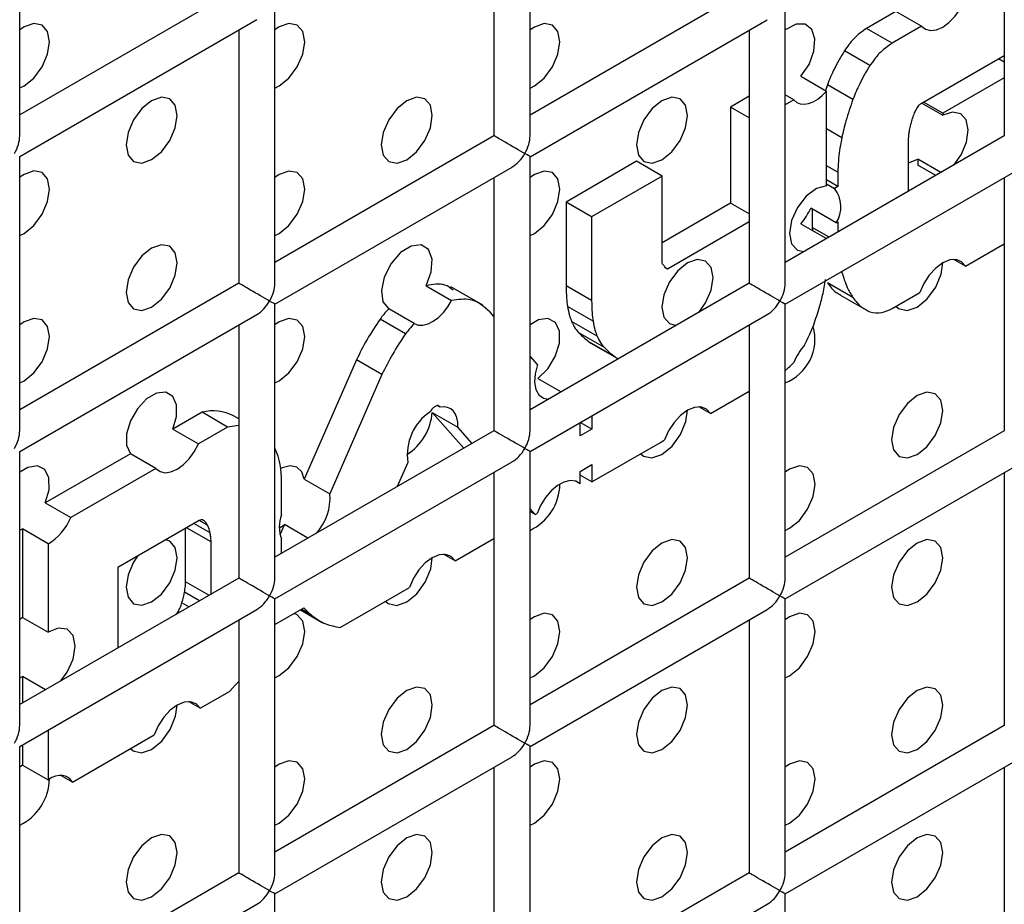
# Model space of a CAD drawing. Units: millimetres. Extents: x -1785 to 3274, y -834 to 2476.
# Drawn here: x -1113 to -1085, y 1969 to 1994 of the extents above; entities that cross this region are included whole.
import ezdxf

# ---------------------------------------------------------------- set-up
doc = ezdxf.new("R2010")
doc.units = ezdxf.units.MM

msp = doc.modelspace()

# ---------------------------------------------------------------- linework, layer by layer
at = {"color": 7, "linetype": 'Continuous', "lineweight": 25}
for p, q in [((-1112.714, 1990.622), (-1112.714, 1998.21)), ((-1098.572, 1990.62), (-1098.572, 1998.208)), ((-1099.572, 1997.631), (-1099.572, 1990.62)), ((-1085.43, 1997.63), (-1085.43, 1990.619)), ((-1106.643, 1994.704), (-1112.714, 1991.199)), ((-1092.501, 1994.702), (-1098.572, 1991.197)), ((-1105.643, 1986.538), (-1105.643, 1994.126)), ((-1091.501, 1986.537), (-1091.501, 1994.125)), ((-1088.432, 1994.064), (-1089.247, 1993.594)), ((-1087.725, 1993.656), (-1088.432, 1994.064)), ((-1112.714, 1990.044), (-1106.143, 1993.838)), ((-1098.572, 1990.043), (-1092.001, 1993.836)), ((-1106.643, 1993.549), (-1106.643, 1986.538)), ((-1092.501, 1993.548), (-1092.501, 1986.537)), ((-1088.54, 1993.185), (-1089.247, 1993.594)), ((-1087.725, 1993.656), (-1088.54, 1993.185)), ((-1089.153, 1992.567), (-1089.86, 1992.975)), ((-1087.736, 1991.517), (-1085.43, 1992.848)), ((-1091.065, 1992.268), (-1090.358, 1991.86)), ((-1090.333, 1992.033), (-1090.385, 1991.876)), ((-1089.626, 1991.625), (-1090.333, 1992.033)), ((-1085.43, 1992.229), (-1087.131, 1991.247)), ((-1091.261, 1991.615), (-1091.501, 1991.754)), ((-1090.358, 1989.239), (-1090.358, 1991.86)), ((-1092.501, 1991.715), (-1093.018, 1991.417)), ((-1091.261, 1991.615), (-1091.501, 1991.476)), ((-1087.718, 1991.527), (-1087.13, 1991.188)), ((-1087.131, 1991.247), (-1087.667, 1991.557)), ((-1093.018, 1991.417), (-1093.018, 1988.754)), ((-1092.501, 1991.119), (-1093.018, 1991.417)), ((-1087.131, 1991.247), (-1087.13, 1991.188)), ((-1099.572, 1990.62), (-1105.643, 1987.115)), ((-1085.43, 1990.619), (-1091.501, 1987.114)), ((-1088.081, 1989.089), (-1088.081, 1990.566)), ((-1112.714, 1982.456), (-1112.714, 1990.044)), ((-1098.572, 1982.455), (-1098.572, 1990.043)), ((-1095.62, 1989.914), (-1097.573, 1988.787)), ((-1094.913, 1989.506), (-1095.62, 1989.914)), ((-1088.081, 1989.869), (-1087.824, 1989.971)), ((-1087.824, 1989.971), (-1087.823, 1989.808)), ((-1087.188, 1989.604), (-1087.824, 1989.971)), ((-1105.643, 1985.961), (-1099.072, 1989.754)), ((-1091.501, 1985.959), (-1084.93, 1989.753)), ((-1090.043, 1989.611), (-1090.043, 1989.215)), ((-1087.329, 1989.523), (-1087.823, 1989.808)), ((-1099.572, 1989.466), (-1099.572, 1982.455)), ((-1094.913, 1989.506), (-1096.866, 1988.379)), ((-1094.913, 1987.097), (-1094.913, 1989.506)), ((-1090.043, 1989.215), (-1090.358, 1989.398)), ((-1085.43, 1989.464), (-1085.43, 1982.453)), ((-1090.358, 1989.294), (-1090.132, 1989.164)), ((-1090.043, 1989.215), (-1090.132, 1989.164)), ((-1097.573, 1988.787), (-1097.573, 1986.467)), ((-1096.866, 1988.379), (-1097.573, 1988.787)), ((-1093.018, 1988.754), (-1094.913, 1987.659)), ((-1092.501, 1988.456), (-1093.018, 1988.754)), ((-1090.086, 1988.21), (-1090.793, 1988.618)), ((-1090.75, 1988.593), (-1090.75, 1988.085)), ((-1096.866, 1988.379), (-1096.866, 1986.059)), ((-1092.501, 1988.235), (-1094.76, 1986.931)), ((-1090.086, 1988.21), (-1090.043, 1988.235)), ((-1090.043, 1988.235), (-1090.043, 1987.956)), ((-1091.065, 1988.186), (-1090.358, 1987.777)), ((-1090.75, 1988.085), (-1090.743, 1988)), ((-1090.358, 1987.774), (-1090.358, 1987.777)), ((-1086.504, 1987.012), (-1085.43, 1987.632)), ((-1086.504, 1987.012), (-1086.825, 1987.197)), ((-1090.454, 1986.257), (-1090.385, 1986.645)), ((-1106.643, 1986.538), (-1112.714, 1983.033)), ((-1101.452, 1986.469), (-1100.745, 1986.06)), ((-1099.88, 1985.927), (-1100.764, 1986.438)), ((-1092.501, 1986.537), (-1098.572, 1983.032)), ((-1096.866, 1986.059), (-1097.573, 1986.467)), ((-1089.626, 1986.143), (-1090.333, 1986.552)), ((-1089.988, 1986.217), (-1089.28, 1985.809)), ((-1088.54, 1985.837), (-1087.772, 1986.28)), ((-1105.643, 1978.373), (-1105.643, 1985.961)), ((-1101.781, 1985.42), (-1102.488, 1985.828)), ((-1096.827, 1985.489), (-1097.534, 1985.898)), ((-1091.501, 1978.371), (-1091.501, 1985.959)), ((-1112.714, 1981.879), (-1106.143, 1985.672)), ((-1102.019, 1985.139), (-1102.726, 1985.547)), ((-1099.572, 1985.62), (-1099.679, 1985.738)), ((-1098.572, 1981.877), (-1092.001, 1985.671)), ((-1096.713, 1985.07), (-1097.42, 1985.478)), ((-1106.643, 1985.383), (-1106.643, 1978.373)), ((-1092.501, 1985.382), (-1092.501, 1978.371)), ((-1096.512, 1984.755), (-1097.219, 1985.163)), ((-1096.922, 1984.909), (-1096.884, 1984.882)), ((-1096.215, 1984.5), (-1096.922, 1984.909)), ((-1096.885, 1984.881), (-1096.177, 1984.473)), ((-1103.382, 1984.417), (-1104.827, 1981.116)), ((-1102.675, 1984.009), (-1103.382, 1984.417)), ((-1098.362, 1984.285), (-1098.572, 1984.516)), ((-1102.675, 1984.009), (-1104.12, 1980.707)), ((-1098.352, 1983.901), (-1097.71, 1983.53)), ((-1093.575, 1982.93), (-1092.501, 1983.55)), ((-1101.064, 1983.105), (-1101.145, 1983.152)), ((-1101.076, 1983.119), (-1101.137, 1983.154)), ((-1101.064, 1983.105), (-1101.076, 1983.119)), ((-1093.575, 1982.93), (-1093.896, 1983.115)), ((-1107.659, 1982.965), (-1108.471, 1982.496)), ((-1106.952, 1982.556), (-1107.659, 1982.965)), ((-1106.643, 1982.78), (-1106.786, 1982.862)), ((-1101.282, 1982.96), (-1100.575, 1982.552)), ((-1100.408, 1981.972), (-1101.282, 1982.96)), ((-1096.856, 1982.868), (-1096.856, 1982.496)), ((-1108.471, 1982.496), (-1107.764, 1982.088)), ((-1106.952, 1982.556), (-1107.764, 1982.088)), ((-1106.643, 1982.594), (-1106.952, 1982.556)), ((-1100.179, 1982.104), (-1100.575, 1982.552)), ((-1097.181, 1982.308), (-1097.181, 1982.68)), ((-1096.856, 1982.496), (-1097.181, 1982.308)), ((-1096.856, 1982.496), (-1097.179, 1982.682)), ((-1099.572, 1982.455), (-1105.643, 1978.95)), ((-1085.43, 1982.453), (-1091.501, 1978.949)), ((-1096.856, 1981.036), (-1094.96, 1982.131)), ((-1094.96, 1982.131), (-1094.843, 1982.198)), ((-1112.714, 1974.291), (-1112.714, 1981.879)), ((-1109.646, 1981.818), (-1112.007, 1980.455)), ((-1108.938, 1981.41), (-1109.646, 1981.818)), ((-1098.572, 1974.289), (-1098.572, 1981.877)), ((-1108.938, 1981.41), (-1111.299, 1980.047)), ((-1105.643, 1977.795), (-1099.072, 1981.589)), ((-1101.957, 1981.578), (-1102.254, 1980.907)), ((-1097.181, 1981.328), (-1096.856, 1981.516)), ((-1096.856, 1981.516), (-1096.856, 1981.036)), ((-1091.501, 1977.794), (-1084.93, 1981.587)), ((-1104.827, 1981.116), (-1104.12, 1980.707)), ((-1099.572, 1981.3), (-1099.572, 1974.289)), ((-1097.181, 1980.98), (-1097.181, 1981.328)), ((-1096.856, 1981.036), (-1097.181, 1981.223)), ((-1085.43, 1981.299), (-1085.43, 1974.288)), ((-1105.461, 1980.123), (-1105.461, 1981.041)), ((-1097.181, 1980.98), (-1097.317, 1981.059)), ((-1112.007, 1980.455), (-1111.299, 1980.047)), ((-1098.572, 1980.29), (-1098.426, 1980.13)), ((-1098.426, 1980.13), (-1098.572, 1980.215)), ((-1098.426, 1980.13), (-1098.379, 1980.157)), ((-1107.737, 1979.971), (-1109.995, 1978.667)), ((-1108.119, 1978.268), (-1108.119, 1979.75)), ((-1105.379, 1979.854), (-1105.503, 1979.571)), ((-1104.729, 1979.478), (-1105.379, 1979.854)), ((-1112.714, 1979.697), (-1112.636, 1979.732)), ((-1112.636, 1979.732), (-1112.636, 1977.279)), ((-1111.928, 1979.323), (-1112.636, 1979.732)), ((-1111.928, 1979.323), (-1111.928, 1976.871)), ((-1107.412, 1977.929), (-1107.412, 1979.374)), ((-1105.461, 1979.055), (-1105.461, 1979.456)), ((-1100.646, 1978.848), (-1099.572, 1979.468)), ((-1100.646, 1978.848), (-1100.967, 1979.033)), ((-1109.995, 1978.667), (-1109.995, 1976.438)), ((-1106.643, 1978.373), (-1112.714, 1974.868)), ((-1103.832, 1977.008), (-1101.914, 1978.116)), ((-1092.501, 1978.371), (-1098.572, 1974.867)), ((-1105.643, 1970.207), (-1105.643, 1977.795)), ((-1091.501, 1970.206), (-1091.501, 1977.794)), ((-1112.714, 1973.713), (-1106.143, 1977.507)), ((-1108.362, 1977.381), (-1108.324, 1977.437)), ((-1105.643, 1977.083), (-1104.837, 1977.548)), ((-1104.934, 1977.492), (-1104.335, 1977.146)), ((-1098.572, 1973.712), (-1092.001, 1977.505)), ((-1112.636, 1977.279), (-1112.714, 1977.223)), ((-1112.636, 1977.279), (-1111.928, 1976.871)), ((-1106.643, 1977.218), (-1106.643, 1970.207)), ((-1092.501, 1977.217), (-1092.501, 1970.206)), ((-1112.714, 1975.614), (-1112.636, 1975.649)), ((-1112.636, 1975.649), (-1112.636, 1974.914)), ((-1111.999, 1975.281), (-1112.636, 1975.649)), ((-1107.718, 1974.767), (-1106.905, 1975.236)), ((-1107.718, 1974.767), (-1108.037, 1974.951)), ((-1111.928, 1974.167), (-1111.928, 1972.788)), ((-1111.253, 1972.725), (-1108.985, 1974.035)), ((-1099.572, 1974.289), (-1105.643, 1970.785)), ((-1085.43, 1974.288), (-1091.501, 1970.783)), ((-1112.636, 1973.759), (-1112.636, 1973.196)), ((-1112.714, 1966.125), (-1112.714, 1973.713)), ((-1098.572, 1966.124), (-1098.572, 1973.712)), ((-1105.643, 1969.63), (-1099.072, 1973.423)), ((-1091.501, 1969.629), (-1084.93, 1973.422)), ((-1112.636, 1973.196), (-1112.714, 1973.14)), ((-1112.636, 1973.196), (-1111.928, 1972.788)), ((-1099.572, 1973.135), (-1099.572, 1966.124)), ((-1085.43, 1973.133), (-1085.43, 1966.123)), ((-1111.253, 1972.725), (-1111.573, 1972.91)), ((-1106.643, 1970.207), (-1112.714, 1966.703)), ((-1092.501, 1970.206), (-1098.572, 1966.701)), ((-1105.643, 1962.042), (-1105.643, 1969.63)), ((-1091.501, 1962.041), (-1091.501, 1969.629)), ((-1112.714, 1965.548), (-1106.143, 1969.341)), ((-1098.572, 1965.547), (-1092.001, 1969.34))]:
    msp.add_line(p, q, dxfattribs=at)
at = {"color": 8, "linetype": 'Continuous', "lineweight": 25}
for p, q in [((-1085.43, 1992.66), (-1085.593, 1992.754)), ((-1089.933, 1990.569), (-1090.358, 1990.815)), ((-1090.043, 1989.611), (-1090.358, 1989.793)), ((-1090.285, 1987.816), (-1090.75, 1988.085)), ((-1094.76, 1986.931), (-1094.805, 1986.957)), ((-1089.933, 1986.845), (-1089.95, 1986.855)), ((-1107.412, 1979.374), (-1108.091, 1979.766)), ((-1107.44, 1979.628), (-1107.885, 1979.885)), ((-1107.512, 1979.841), (-1107.737, 1979.971)), ((-1107.472, 1977.895), (-1108.119, 1978.268)), ((-1107.735, 1977.743), (-1108.147, 1977.981)), ((-1108.027, 1977.574), (-1108.219, 1977.685)), ((-1108.295, 1977.419), (-1108.324, 1977.437)), ((-1104.636, 1977.351), (-1104.908, 1977.508))]:
    msp.add_line(p, q, dxfattribs=at)
at = {"color": 7, "linetype": 'Continuous', "lineweight": 25, "flags": 128}
for points in [[(-1087.725, 1993.656), (-1087.612, 1993.57), (-1087.471, 1993.537), (-1087.309, 1993.559), (-1087.138, 1993.633), (-1086.966, 1993.757), (-1086.805, 1993.921), (-1086.664, 1994.118), (-1086.551, 1994.334)], [(-1112.714, 1991.945), (-1112.594, 1992.002), (-1112.323, 1992.221), (-1112.094, 1992.53), (-1111.941, 1992.884), (-1111.887, 1993.227), (-1111.941, 1993.509), (-1112.094, 1993.685), (-1112.323, 1993.73), (-1112.594, 1993.636), (-1112.714, 1993.554)], [(-1105.643, 1991.944), (-1105.523, 1992.002), (-1105.252, 1992.22), (-1105.023, 1992.53), (-1104.869, 1992.883), (-1104.816, 1993.227), (-1104.869, 1993.508), (-1105.023, 1993.684), (-1105.252, 1993.729), (-1105.523, 1993.635), (-1105.643, 1993.553)], [(-1098.572, 1991.943), (-1098.452, 1992.001), (-1098.181, 1992.219), (-1097.952, 1992.529), (-1097.798, 1992.882), (-1097.745, 1993.226), (-1097.798, 1993.507), (-1097.952, 1993.684), (-1098.181, 1993.728), (-1098.452, 1993.634), (-1098.572, 1993.553)], [(-1091.065, 1992.268), (-1090.842, 1992.599), (-1090.705, 1992.964), (-1090.677, 1993.306), (-1090.762, 1993.569), (-1090.946, 1993.712), (-1091.2, 1993.711), (-1091.483, 1993.566), (-1091.501, 1993.552)], [(-1091.261, 1991.615), (-1091.181, 1991.547), (-1091.084, 1991.507), (-1090.974, 1991.496), (-1090.854, 1991.515), (-1090.729, 1991.563), (-1090.602, 1991.638), (-1090.477, 1991.738), (-1090.358, 1991.86)], [(-1109.058, 1989.961), (-1108.788, 1990.179), (-1108.558, 1990.489), (-1108.405, 1990.842), (-1108.351, 1991.185), (-1108.405, 1991.467), (-1108.558, 1991.643), (-1108.788, 1991.688), (-1109.058, 1991.594), (-1109.329, 1991.375), (-1109.558, 1991.066), (-1109.712, 1990.713), (-1109.765, 1990.369), (-1109.712, 1990.088), (-1109.558, 1989.911), (-1109.329, 1989.867), (-1109.058, 1989.961)], [(-1101.987, 1989.96), (-1101.717, 1990.178), (-1101.487, 1990.488), (-1101.334, 1990.841), (-1101.28, 1991.185), (-1101.334, 1991.466), (-1101.487, 1991.643), (-1101.717, 1991.687), (-1101.987, 1991.593), (-1102.258, 1991.375), (-1102.487, 1991.065), (-1102.641, 1990.712), (-1102.694, 1990.368), (-1102.641, 1990.087), (-1102.487, 1989.911), (-1102.258, 1989.866), (-1101.987, 1989.96)], [(-1094.916, 1989.959), (-1094.646, 1990.178), (-1094.416, 1990.487), (-1094.263, 1990.841), (-1094.209, 1991.184), (-1094.263, 1991.466), (-1094.416, 1991.642), (-1094.646, 1991.687), (-1094.916, 1991.592), (-1095.187, 1991.374), (-1095.416, 1991.065), (-1095.569, 1990.711), (-1095.623, 1990.368), (-1095.569, 1990.086), (-1095.416, 1989.91), (-1095.187, 1989.865), (-1094.916, 1989.959)], [(-1086.828, 1989.812), (-1086.628, 1990.095), (-1086.481, 1990.445), (-1086.431, 1990.783), (-1086.486, 1991.059), (-1086.638, 1991.233), (-1086.864, 1991.278), (-1087.13, 1991.188)], [(-1112.714, 1987.862), (-1112.594, 1987.92), (-1112.323, 1988.138), (-1112.094, 1988.448), (-1111.941, 1988.801), (-1111.887, 1989.144), (-1111.941, 1989.426), (-1112.094, 1989.602), (-1112.323, 1989.647), (-1112.594, 1989.553), (-1112.714, 1989.471)], [(-1105.643, 1987.861), (-1105.523, 1987.919), (-1105.252, 1988.137), (-1105.023, 1988.447), (-1104.869, 1988.8), (-1104.816, 1989.144), (-1104.869, 1989.425), (-1105.023, 1989.602), (-1105.252, 1989.646), (-1105.523, 1989.552), (-1105.643, 1989.47)], [(-1098.572, 1987.861), (-1098.452, 1987.918), (-1098.181, 1988.137), (-1097.952, 1988.446), (-1097.798, 1988.8), (-1097.745, 1989.143), (-1097.798, 1989.425), (-1097.952, 1989.601), (-1098.181, 1989.646), (-1098.452, 1989.551), (-1098.572, 1989.47)], [(-1090.358, 1989.239), (-1090.634, 1989.164), (-1090.917, 1988.953), (-1091.159, 1988.639), (-1091.323, 1988.274), (-1091.381, 1987.918), (-1091.323, 1987.628), (-1091.159, 1987.452), (-1090.983, 1987.413)], [(-1109.058, 1985.878), (-1108.788, 1986.096), (-1108.558, 1986.406), (-1108.405, 1986.759), (-1108.351, 1987.103), (-1108.405, 1987.384), (-1108.558, 1987.561), (-1108.788, 1987.605), (-1109.058, 1987.511), (-1109.329, 1987.293), (-1109.558, 1986.983), (-1109.712, 1986.63), (-1109.765, 1986.286), (-1109.712, 1986.005), (-1109.558, 1985.829), (-1109.329, 1985.784), (-1109.058, 1985.878)], [(-1101.452, 1986.469), (-1101.31, 1986.85), (-1101.286, 1987.205), (-1101.385, 1987.47), (-1101.59, 1987.599), (-1101.864, 1987.569), (-1102.16, 1987.386), (-1102.425, 1987.082), (-1102.614, 1986.71), (-1102.693, 1986.335), (-1102.649, 1986.023), (-1102.488, 1985.828)], [(-1093.899, 1985.73), (-1093.709, 1985.996), (-1093.556, 1986.35), (-1093.502, 1986.693), (-1093.556, 1986.975), (-1093.709, 1987.151), (-1093.938, 1987.196), (-1094.209, 1987.102), (-1094.48, 1986.883), (-1094.709, 1986.574), (-1094.862, 1986.22), (-1094.916, 1985.877), (-1094.862, 1985.595), (-1094.709, 1985.419), (-1094.519, 1985.372)], [(-1086.504, 1987.012), (-1086.614, 1987.135), (-1086.765, 1987.193), (-1086.944, 1987.182), (-1087.138, 1987.101), (-1087.332, 1986.958), (-1087.511, 1986.763), (-1087.662, 1986.531), (-1087.772, 1986.28)], [(-1088.432, 1985.899), (-1088.358, 1985.835), (-1088.124, 1985.781), (-1087.845, 1985.876), (-1087.566, 1986.104), (-1087.332, 1986.427), (-1087.182, 1986.793), (-1087.138, 1987.101)], [(-1101.781, 1985.42), (-1101.669, 1985.379), (-1101.54, 1985.376), (-1101.4, 1985.412), (-1101.255, 1985.484), (-1101.111, 1985.59), (-1100.975, 1985.726), (-1100.851, 1985.884), (-1100.745, 1986.06)], [(-1112.714, 1983.779), (-1112.594, 1983.837), (-1112.323, 1984.055), (-1112.094, 1984.365), (-1111.941, 1984.718), (-1111.887, 1985.062), (-1111.941, 1985.343), (-1112.094, 1985.52), (-1112.323, 1985.564), (-1112.594, 1985.47), (-1112.714, 1985.388)], [(-1105.643, 1983.779), (-1105.523, 1983.836), (-1105.252, 1984.055), (-1105.023, 1984.364), (-1104.869, 1984.718), (-1104.816, 1985.061), (-1104.869, 1985.342), (-1105.023, 1985.519), (-1105.252, 1985.563), (-1105.523, 1985.469), (-1105.643, 1985.388)], [(-1098.352, 1983.901), (-1098.084, 1984.167), (-1097.875, 1984.513), (-1097.76, 1984.881), (-1097.758, 1985.211), (-1097.869, 1985.451), (-1098.075, 1985.561), (-1098.342, 1985.522), (-1098.572, 1985.387)], [(-1098.362, 1984.285), (-1098.433, 1984.033), (-1098.451, 1983.798), (-1098.415, 1983.597), (-1098.327, 1983.445), (-1098.195, 1983.355), (-1098.054, 1983.331)], [(-1108.471, 1982.496), (-1108.365, 1982.852), (-1108.365, 1983.171), (-1108.47, 1983.405), (-1108.665, 1983.518), (-1108.92, 1983.492), (-1109.196, 1983.333), (-1109.451, 1983.064), (-1109.647, 1982.725), (-1109.752, 1982.37), (-1109.752, 1982.051), (-1109.646, 1981.818)], [(-1087.845, 1981.793), (-1087.574, 1982.012), (-1087.345, 1982.321), (-1087.192, 1982.675), (-1087.138, 1983.018), (-1087.192, 1983.299), (-1087.345, 1983.476), (-1087.574, 1983.52), (-1087.845, 1983.426), (-1088.116, 1983.208), (-1088.345, 1982.899), (-1088.498, 1982.545), (-1088.552, 1982.202), (-1088.498, 1981.92), (-1088.345, 1981.744), (-1088.116, 1981.699), (-1087.845, 1981.793)], [(-1100.575, 1982.552), (-1100.576, 1982.687), (-1100.597, 1982.808), (-1100.637, 1982.913), (-1100.694, 1982.998), (-1100.768, 1983.062), (-1100.856, 1983.101), (-1100.955, 1983.116), (-1101.064, 1983.105)], [(-1093.575, 1982.93), (-1093.686, 1983.053), (-1093.836, 1983.111), (-1094.015, 1983.1), (-1094.209, 1983.019), (-1094.403, 1982.875), (-1094.582, 1982.68), (-1094.733, 1982.449), (-1094.843, 1982.198)], [(-1095.503, 1981.817), (-1095.429, 1981.752), (-1095.195, 1981.699), (-1094.916, 1981.794), (-1094.637, 1982.022), (-1094.403, 1982.345), (-1094.253, 1982.712), (-1094.209, 1983.019)], [(-1108.938, 1981.41), (-1108.825, 1981.324), (-1108.684, 1981.291), (-1108.523, 1981.313), (-1108.351, 1981.387), (-1108.18, 1981.511), (-1108.018, 1981.675), (-1107.877, 1981.872), (-1107.764, 1982.088)], [(-1112.007, 1980.455), (-1111.899, 1980.82), (-1111.903, 1981.145), (-1112.018, 1981.377), (-1112.225, 1981.48), (-1112.492, 1981.438), (-1112.714, 1981.306)], [(-1104.827, 1981.116), (-1104.9, 1981.317), (-1105.037, 1981.444), (-1105.222, 1981.483), (-1105.437, 1981.43), (-1105.48, 1981.41)], [(-1091.501, 1979.695), (-1091.381, 1979.752), (-1091.11, 1979.971), (-1090.881, 1980.28), (-1090.727, 1980.634), (-1090.674, 1980.977), (-1090.727, 1981.258), (-1090.881, 1981.435), (-1091.11, 1981.479), (-1091.381, 1981.385), (-1091.501, 1981.304)], [(-1097.181, 1980.98), (-1097.307, 1981.055), (-1097.461, 1981.073), (-1097.633, 1981.032), (-1097.812, 1980.935), (-1097.987, 1980.789), (-1098.146, 1980.602), (-1098.279, 1980.387), (-1098.379, 1980.157)], [(-1105.523, 1979.754), (-1105.498, 1979.769), (-1105.379, 1979.854)], [(-1109.058, 1977.713), (-1108.788, 1977.931), (-1108.558, 1978.24), (-1108.405, 1978.594), (-1108.351, 1978.937), (-1108.405, 1979.219), (-1108.558, 1979.395), (-1108.665, 1979.435)], [(-1094.916, 1977.711), (-1094.646, 1977.93), (-1094.416, 1978.239), (-1094.263, 1978.592), (-1094.209, 1978.936), (-1094.263, 1979.217), (-1094.416, 1979.394), (-1094.646, 1979.438), (-1094.916, 1979.344), (-1095.187, 1979.126), (-1095.416, 1978.817), (-1095.569, 1978.463), (-1095.623, 1978.12), (-1095.569, 1977.838), (-1095.416, 1977.662), (-1095.187, 1977.617), (-1094.916, 1977.711)], [(-1087.845, 1977.711), (-1087.574, 1977.929), (-1087.345, 1978.238), (-1087.192, 1978.592), (-1087.138, 1978.935), (-1087.192, 1979.217), (-1087.345, 1979.393), (-1087.574, 1979.438), (-1087.845, 1979.344), (-1088.116, 1979.125), (-1088.345, 1978.816), (-1088.498, 1978.463), (-1088.552, 1978.119), (-1088.498, 1977.838), (-1088.345, 1977.661), (-1088.116, 1977.617), (-1087.845, 1977.711)], [(-1109.452, 1978.981), (-1109.558, 1978.818), (-1109.712, 1978.465), (-1109.765, 1978.121), (-1109.712, 1977.84), (-1109.558, 1977.663), (-1109.329, 1977.619), (-1109.058, 1977.713)], [(-1102.574, 1977.735), (-1102.5, 1977.67), (-1102.266, 1977.617), (-1101.987, 1977.712), (-1101.708, 1977.939), (-1101.474, 1978.263), (-1101.324, 1978.629), (-1101.28, 1978.937)], [(-1100.646, 1978.848), (-1100.756, 1978.971), (-1100.907, 1979.029), (-1101.086, 1979.018), (-1101.28, 1978.937), (-1101.474, 1978.793), (-1101.653, 1978.598), (-1101.804, 1978.367), (-1101.914, 1978.116)], [(-1105.643, 1975.613), (-1105.523, 1975.671), (-1105.252, 1975.889), (-1105.023, 1976.199), (-1104.869, 1976.552), (-1104.816, 1976.896), (-1104.869, 1977.177), (-1105.023, 1977.354), (-1105.113, 1977.389)], [(-1098.572, 1975.613), (-1098.452, 1975.67), (-1098.181, 1975.889), (-1097.952, 1976.198), (-1097.798, 1976.551), (-1097.745, 1976.895), (-1097.798, 1977.176), (-1097.952, 1977.353), (-1098.181, 1977.397), (-1098.452, 1977.303), (-1098.572, 1977.222)], [(-1091.501, 1975.612), (-1091.381, 1975.67), (-1091.11, 1975.888), (-1090.881, 1976.197), (-1090.727, 1976.551), (-1090.674, 1976.894), (-1090.727, 1977.176), (-1090.881, 1977.352), (-1091.11, 1977.397), (-1091.381, 1977.303), (-1091.501, 1977.221)], [(-1111.577, 1975.525), (-1111.402, 1975.766), (-1111.237, 1976.131), (-1111.18, 1976.488), (-1111.237, 1976.778), (-1111.402, 1976.954), (-1111.645, 1976.987), (-1111.928, 1976.871)], [(-1106.905, 1975.236), (-1106.723, 1975.422), (-1106.643, 1975.51)], [(-1101.987, 1973.629), (-1101.717, 1973.848), (-1101.487, 1974.157), (-1101.334, 1974.51), (-1101.28, 1974.854), (-1101.334, 1975.135), (-1101.487, 1975.312), (-1101.717, 1975.356), (-1101.987, 1975.262), (-1102.258, 1975.044), (-1102.487, 1974.735), (-1102.641, 1974.381), (-1102.694, 1974.038), (-1102.641, 1973.756), (-1102.487, 1973.58), (-1102.258, 1973.535), (-1101.987, 1973.629)], [(-1094.916, 1973.629), (-1094.646, 1973.847), (-1094.416, 1974.156), (-1094.263, 1974.51), (-1094.209, 1974.853), (-1094.263, 1975.135), (-1094.416, 1975.311), (-1094.646, 1975.356), (-1094.916, 1975.262), (-1095.187, 1975.043), (-1095.416, 1974.734), (-1095.569, 1974.38), (-1095.623, 1974.037), (-1095.569, 1973.756), (-1095.416, 1973.579), (-1095.187, 1973.535), (-1094.916, 1973.629)], [(-1087.845, 1973.628), (-1087.574, 1973.846), (-1087.345, 1974.156), (-1087.192, 1974.509), (-1087.138, 1974.853), (-1087.192, 1975.134), (-1087.345, 1975.31), (-1087.574, 1975.355), (-1087.845, 1975.261), (-1088.116, 1975.043), (-1088.345, 1974.733), (-1088.498, 1974.38), (-1088.552, 1974.036), (-1088.498, 1973.755), (-1088.345, 1973.578), (-1088.116, 1973.534), (-1087.845, 1973.628)], [(-1109.646, 1973.653), (-1109.571, 1973.588), (-1109.338, 1973.535), (-1109.058, 1973.63), (-1108.779, 1973.858), (-1108.545, 1974.181), (-1108.395, 1974.548), (-1108.351, 1974.855)], [(-1107.718, 1974.767), (-1107.828, 1974.89), (-1107.979, 1974.947), (-1108.158, 1974.935), (-1108.351, 1974.855), (-1108.545, 1974.711), (-1108.724, 1974.517), (-1108.875, 1974.285), (-1108.985, 1974.035)], [(-1105.643, 1971.531), (-1105.523, 1971.588), (-1105.252, 1971.807), (-1105.023, 1972.116), (-1104.869, 1972.469), (-1104.816, 1972.813), (-1104.869, 1973.094), (-1105.023, 1973.271), (-1105.252, 1973.315), (-1105.523, 1973.221), (-1105.643, 1973.14)], [(-1098.572, 1971.53), (-1098.452, 1971.588), (-1098.181, 1971.806), (-1097.952, 1972.115), (-1097.798, 1972.469), (-1097.745, 1972.812), (-1097.798, 1973.094), (-1097.952, 1973.27), (-1098.181, 1973.315), (-1098.452, 1973.221), (-1098.572, 1973.139)], [(-1091.501, 1971.529), (-1091.381, 1971.587), (-1091.11, 1971.805), (-1090.881, 1972.115), (-1090.727, 1972.468), (-1090.674, 1972.812), (-1090.727, 1973.093), (-1090.881, 1973.269), (-1091.11, 1973.314), (-1091.381, 1973.22), (-1091.501, 1973.138)], [(-1111.253, 1972.725), (-1111.305, 1972.798), (-1111.37, 1972.853), (-1111.446, 1972.89), (-1111.531, 1972.908), (-1111.624, 1972.907), (-1111.723, 1972.886), (-1111.825, 1972.846), (-1111.928, 1972.788)], [(-1109.058, 1969.547), (-1108.788, 1969.766), (-1108.558, 1970.075), (-1108.405, 1970.428), (-1108.351, 1970.772), (-1108.405, 1971.053), (-1108.558, 1971.23), (-1108.788, 1971.274), (-1109.058, 1971.18), (-1109.329, 1970.962), (-1109.558, 1970.652), (-1109.712, 1970.299), (-1109.765, 1969.956), (-1109.712, 1969.674), (-1109.558, 1969.498), (-1109.329, 1969.453), (-1109.058, 1969.547)], [(-1101.987, 1969.547), (-1101.717, 1969.765), (-1101.487, 1970.074), (-1101.334, 1970.428), (-1101.28, 1970.771), (-1101.334, 1971.053), (-1101.487, 1971.229), (-1101.717, 1971.274), (-1101.987, 1971.18), (-1102.258, 1970.961), (-1102.487, 1970.652), (-1102.641, 1970.298), (-1102.694, 1969.955), (-1102.641, 1969.673), (-1102.487, 1969.497), (-1102.258, 1969.452), (-1101.987, 1969.547)], [(-1094.916, 1969.546), (-1094.646, 1969.764), (-1094.416, 1970.074), (-1094.263, 1970.427), (-1094.209, 1970.771), (-1094.263, 1971.052), (-1094.416, 1971.228), (-1094.646, 1971.273), (-1094.916, 1971.179), (-1095.187, 1970.961), (-1095.416, 1970.651), (-1095.569, 1970.298), (-1095.623, 1969.954), (-1095.569, 1969.673), (-1095.416, 1969.496), (-1095.187, 1969.452), (-1094.916, 1969.546)], [(-1087.845, 1969.545), (-1087.574, 1969.764), (-1087.345, 1970.073), (-1087.192, 1970.426), (-1087.138, 1970.77), (-1087.192, 1971.051), (-1087.345, 1971.228), (-1087.574, 1971.272), (-1087.845, 1971.178), (-1088.116, 1970.96), (-1088.345, 1970.651), (-1088.498, 1970.297), (-1088.552, 1969.954), (-1088.498, 1969.672), (-1088.345, 1969.496), (-1088.116, 1969.451), (-1087.845, 1969.545)]]:
    msp.add_lwpolyline(points, dxfattribs=at)
at = {"color": 7, "linetype": 'Continuous', "lineweight": 25}
for centre, radius, start, end in [((-1090.794, 1988.654), 0.835, 327.9016, 37.5814), ((-1092.355, 1989.297), 1.703, 319.2377, 336.5066), ((-1091.98, 1984.988), 1.301, 291.5667, 15.7158), ((-1089.706, 1983.684), 1.695, 137.9761, 157.0383), ((-1092.243, 1985.172), 1.279, 305.431, 319.7371), ((-1107.349, 1981.837), 1.17, 61.2404, 105.4081), ((-1102.802, 1983.084), 1.525, 302.2941, 355.3476), ((-1100.536, 1981.79), 1.438, 123.6949, 188.5165), ((-1107.464, 1981.134), 2.005, 357.3302, 24.7779), ((-1099.199, 1981.008), 1.455, 295.5204, 358.8023), ((-1105.537, 1980.587), 1.423, 316.457, 4.8563), ((-1112.672, 1980.605), 1.481, 300.1135, 337.8724), ((-1104.6, 1979.789), 0.923, 158.8103, 201.1897), ((-1113.347, 1972.848), 1.46, 295.6524, 358.6703)]:
    msp.add_arc(centre, radius, start, end, dxfattribs=at)
for centre, major_axis, ratio, start_param, end_param in [((-1113.214, 1990.333), (0.354, 0.612), 0.577335, 4.71243, 5.497828), ((-1099.072, 1990.332), (0.5, -0.289), 0.00007, 0.785439, 3.141552), ((-1099.072, 1990.332), (0.354, 0.612), 0.577335, 4.71243, 5.497828), ((-1099.072, 1990.332), (0.354, 0.612), 0.577335, 3.92695, 4.71243), ((-1099.072, 1990.332), (0.5, -0.289), 0.00007, 0.000041, 0.785439), ((-1106.143, 1986.249), (0.5, -0.289), 0.00007, 0.785439, 3.141552), ((-1106.143, 1986.249), (0.354, 0.612), 0.577335, 4.71243, 5.497828), ((-1092.001, 1986.248), (0.5, -0.289), 0.00007, 0.785439, 3.141552), ((-1092.001, 1986.248), (0.354, 0.612), 0.577335, 4.71243, 5.497828), ((-1106.143, 1986.249), (0.354, 0.612), 0.577335, 3.92695, 4.71243), ((-1106.143, 1986.249), (0.5, -0.289), 0.00007, 0.000041, 0.785439), ((-1092.001, 1986.248), (0.354, 0.612), 0.577335, 3.92695, 4.71243), ((-1092.001, 1986.248), (0.5, -0.289), 0.00007, 0.000041, 0.785439), ((-1113.214, 1982.167), (0.354, 0.612), 0.577335, 4.71243, 5.497828), ((-1099.072, 1982.166), (0.5, -0.289), 0.00007, 0.785439, 3.141552), ((-1099.072, 1982.166), (0.354, 0.612), 0.577335, 4.71243, 5.497828), ((-1099.072, 1982.166), (0.354, 0.612), 0.577335, 3.92695, 4.71243), ((-1099.072, 1982.166), (0.5, -0.289), 0.00007, 0.000041, 0.785439), ((-1106.143, 1978.084), (0.5, -0.289), 0.00007, 0.785439, 3.141552), ((-1106.143, 1978.084), (0.354, 0.612), 0.577335, 4.71243, 5.497828), ((-1092.001, 1978.083), (0.5, -0.289), 0.00007, 0.785439, 3.141552), ((-1092.001, 1978.083), (0.354, 0.612), 0.577335, 4.71243, 5.497828), ((-1106.143, 1978.084), (0.354, 0.612), 0.577335, 3.92695, 4.71243), ((-1106.143, 1978.084), (0.5, -0.289), 0.00007, 0.000041, 0.785439), ((-1092.001, 1978.083), (0.354, 0.612), 0.577335, 3.92695, 4.71243), ((-1092.001, 1978.083), (0.5, -0.289), 0.00007, 0.000041, 0.785439), ((-1113.214, 1974.002), (0.354, 0.612), 0.577335, 4.71243, 5.497828), ((-1099.072, 1974.001), (0.5, -0.289), 0.00007, 0.785439, 3.141552), ((-1099.072, 1974.001), (0.354, 0.612), 0.577335, 4.71243, 5.497828), ((-1099.072, 1974.001), (0.354, 0.612), 0.577335, 3.92695, 4.71243), ((-1099.072, 1974.001), (0.5, -0.289), 0.00007, 0.000041, 0.785439), ((-1106.143, 1969.919), (0.5, -0.289), 0.00007, 0.785439, 3.141552), ((-1106.143, 1969.919), (0.354, 0.612), 0.577335, 4.71243, 5.497828), ((-1092.001, 1969.917), (0.5, -0.289), 0.00007, 0.785439, 3.141552), ((-1092.001, 1969.917), (0.354, 0.612), 0.577335, 4.71243, 5.497828), ((-1106.143, 1969.919), (0.354, 0.612), 0.577335, 3.92695, 4.71243), ((-1106.143, 1969.919), (0.5, -0.289), 0.00007, 0.000041, 0.785439), ((-1092.001, 1969.917), (0.354, 0.612), 0.577335, 3.92695, 4.71243), ((-1092.001, 1969.917), (0.5, -0.289), 0.00007, 0.000041, 0.785439)]:
    msp.add_ellipse(centre, major_axis=major_axis, ratio=ratio, start_param=start_param, end_param=end_param, dxfattribs=at)
for points, knots in [([(-1089.247, 1993.594), (-1089.371, 1993.507), (-1089.595, 1993.35), (-1089.777, 1993.092), (-1089.86, 1992.975)], [0, 0, 0, 0, 0.548334, 1, 1, 1, 1]), ([(-1088.54, 1993.185), (-1088.663, 1993.099), (-1088.888, 1992.942), (-1089.07, 1992.683), (-1089.153, 1992.567)], [0, 0, 0, 0, 0.548334, 1, 1, 1, 1]), ([(-1089.86, 1992.975), (-1089.96, 1992.808), (-1090.144, 1992.504), (-1090.274, 1992.18), (-1090.333, 1992.033)], [0, 0, 0, 0, 0.546216, 1, 1, 1, 1]), ([(-1089.153, 1992.567), (-1089.253, 1992.4), (-1089.437, 1992.095), (-1089.567, 1991.772), (-1089.626, 1991.625)], [0, 0, 0, 0, 0.546216, 1, 1, 1, 1]), ([(-1089.626, 1991.625), (-1089.695, 1991.429), (-1089.821, 1991.074), (-1089.898, 1990.725), (-1089.933, 1990.569)], [0, 0, 0, 0, 0.552198, 1, 1, 1, 1]), ([(-1087.875, 1991.343), (-1087.864, 1991.365), (-1087.842, 1991.407), (-1087.796, 1991.472), (-1087.759, 1991.5), (-1087.736, 1991.517)], [0, 0, 0, 0, 0.31981, 0.599397, 1, 1, 1, 1]), ([(-1087.985, 1991.064), (-1087.967, 1991.117), (-1087.935, 1991.211), (-1087.893, 1991.303), (-1087.875, 1991.343)], [0, 0, 0, 0, 0.574579, 1, 1, 1, 1]), ([(-1088.057, 1990.774), (-1088.047, 1990.827), (-1088.028, 1990.922), (-1087.998, 1991.02), (-1087.985, 1991.064)], [0, 0, 0, 0, 0.556082, 1, 1, 1, 1]), ([(-1088.081, 1990.566), (-1088.079, 1990.599), (-1088.075, 1990.666), (-1088.063, 1990.737), (-1088.057, 1990.774)], [0, 0, 0, 0, 0.479241, 1, 1, 1, 1]), ([(-1089.933, 1990.569), (-1089.968, 1990.378), (-1090.029, 1990.048), (-1090.038, 1989.74), (-1090.043, 1989.611)], [0, 0, 0, 0, 0.579437, 1, 1, 1, 1]), ([(-1094.837, 1986.992), (-1094.855, 1987.014), (-1094.882, 1987.048), (-1094.905, 1987.085), (-1094.913, 1987.097)], [0, 0, 0, 0, 0.666108, 1, 1, 1, 1]), ([(-1094.76, 1986.931), (-1094.761, 1986.931), (-1094.764, 1986.93), (-1094.77, 1986.93), (-1094.78, 1986.934), (-1094.805, 1986.953), (-1094.823, 1986.976), (-1094.837, 1986.992)], [0, 0, 0, 0, 0.03106, 0.070429, 0.153086, 0.371313, 1, 1, 1, 1]), ([(-1089.933, 1986.845), (-1089.888, 1986.699), (-1089.808, 1986.441), (-1089.681, 1986.233), (-1089.626, 1986.143)], [0, 0, 0, 0, 0.56747, 1, 1, 1, 1]), ([(-1100.701, 1986.343), (-1100.775, 1986.401), (-1100.973, 1986.558), (-1101.268, 1986.503), (-1101.452, 1986.469)], [0, 0, 0, 0, 0.373959, 1, 1, 1, 1]), ([(-1097.573, 1986.467), (-1097.571, 1986.351), (-1097.569, 1986.154), (-1097.544, 1985.973), (-1097.534, 1985.898)], [0, 0, 0, 0, 0.5884174, 1, 1, 1, 1]), ([(-1090.333, 1986.552), (-1090.259, 1986.451), (-1090.16, 1986.315), (-1090.019, 1986.244), (-1089.983, 1986.226)], [0, 0, 0, 0, 0.744083, 1, 1, 1, 1]), ([(-1099.679, 1985.738), (-1099.846, 1985.889), (-1100.133, 1986.146), (-1100.565, 1986.086), (-1100.745, 1986.06)], [0, 0, 0, 0, 0.582706, 1, 1, 1, 1]), ([(-1096.866, 1986.059), (-1096.864, 1985.943), (-1096.862, 1985.746), (-1096.837, 1985.564), (-1096.827, 1985.489)], [0, 0, 0, 0, 0.588417, 1, 1, 1, 1]), ([(-1090.712, 1985.389), (-1090.655, 1985.552), (-1090.553, 1985.843), (-1090.484, 1986.13), (-1090.454, 1986.257)], [0, 0, 0, 0, 0.559499, 1, 1, 1, 1]), ([(-1089.626, 1986.143), (-1089.55, 1986.045), (-1089.418, 1985.874), (-1089.232, 1985.786), (-1089.153, 1985.748)], [0, 0, 0, 0, 0.572872, 1, 1, 1, 1]), ([(-1102.488, 1985.828), (-1102.535, 1985.779), (-1102.618, 1985.691), (-1102.693, 1985.591), (-1102.726, 1985.547)], [0, 0, 0, 0, 0.564769, 1, 1, 1, 1]), ([(-1097.534, 1985.898), (-1097.519, 1985.813), (-1097.491, 1985.663), (-1097.441, 1985.534), (-1097.42, 1985.478)], [0, 0, 0, 0, 0.569805, 1, 1, 1, 1]), ([(-1089.153, 1985.748), (-1089.047, 1985.724), (-1088.861, 1985.681), (-1088.637, 1985.79), (-1088.54, 1985.837)], [0, 0, 0, 0, 0.56796, 1, 1, 1, 1]), ([(-1102.726, 1985.547), (-1102.852, 1985.36), (-1103.094, 1984.997), (-1103.288, 1984.606), (-1103.382, 1984.417)], [0, 0, 0, 0, 0.517711, 1, 1, 1, 1]), ([(-1097.42, 1985.478), (-1097.388, 1985.412), (-1097.332, 1985.294), (-1097.254, 1985.203), (-1097.219, 1985.163)], [0, 0, 0, 0, 0.556443, 1, 1, 1, 1]), ([(-1096.827, 1985.489), (-1096.811, 1985.404), (-1096.784, 1985.255), (-1096.734, 1985.125), (-1096.713, 1985.07)], [0, 0, 0, 0, 0.569805, 1, 1, 1, 1]), ([(-1101.781, 1985.42), (-1101.828, 1985.37), (-1101.911, 1985.282), (-1101.986, 1985.183), (-1102.019, 1985.139)], [0, 0, 0, 0, 0.5647692, 1, 1, 1, 1]), ([(-1090.965, 1984.819), (-1090.914, 1984.922), (-1090.82, 1985.11), (-1090.746, 1985.302), (-1090.712, 1985.389)], [0, 0, 0, 0, 0.546595, 1, 1, 1, 1]), ([(-1102.019, 1985.139), (-1102.145, 1984.951), (-1102.387, 1984.589), (-1102.581, 1984.198), (-1102.675, 1984.009)], [0, 0, 0, 0, 0.517711, 1, 1, 1, 1]), ([(-1097.219, 1985.163), (-1097.168, 1985.113), (-1097.075, 1985.02), (-1096.97, 1984.944), (-1096.922, 1984.909)], [0, 0, 0, 0, 0.538579, 1, 1, 1, 1]), ([(-1096.713, 1985.07), (-1096.681, 1985.004), (-1096.625, 1984.886), (-1096.546, 1984.795), (-1096.512, 1984.755)], [0, 0, 0, 0, 0.556443, 1, 1, 1, 1]), ([(-1096.512, 1984.755), (-1096.461, 1984.705), (-1096.368, 1984.612), (-1096.263, 1984.536), (-1096.215, 1984.5)], [0, 0, 0, 0, 0.538579, 1, 1, 1, 1]), ([(-1096.215, 1984.5), (-1096.201, 1984.49), (-1096.173, 1984.468), (-1096.14, 1984.455), (-1096.124, 1984.448)], [0, 0, 0, 0, 0.495323, 1, 1, 1, 1]), ([(-1101.273, 1983.067), (-1101.285, 1983.054), (-1101.308, 1983.03), (-1101.325, 1983), (-1101.333, 1982.987)], [0, 0, 0, 0, 0.556929, 1, 1, 1, 1]), ([(-1101.201, 1983.125), (-1101.213, 1983.117), (-1101.238, 1983.1), (-1101.261, 1983.078), (-1101.273, 1983.067)], [0, 0, 0, 0, 0.502728, 1, 1, 1, 1]), ([(-1101.129, 1983.155), (-1101.133, 1983.155), (-1101.142, 1983.155), (-1101.167, 1983.144), (-1101.187, 1983.133), (-1101.201, 1983.125)], [0, 0, 0, 0, 0.168321, 0.420837, 1, 1, 1, 1]), ([(-1101.076, 1983.119), (-1101.088, 1983.13), (-1101.104, 1983.144), (-1101.123, 1983.153), (-1101.129, 1983.155)], [0, 0, 0, 0, 0.6992526, 1, 1, 1, 1]), ([(-1107.617, 1979.968), (-1107.638, 1979.978), (-1107.673, 1979.996), (-1107.719, 1979.978), (-1107.737, 1979.971)], [0, 0, 0, 0, 0.61592, 1, 1, 1, 1]), ([(-1107.512, 1979.841), (-1107.528, 1979.871), (-1107.556, 1979.924), (-1107.599, 1979.955), (-1107.617, 1979.968)], [0, 0, 0, 0, 0.586877, 1, 1, 1, 1]), ([(-1107.44, 1979.628), (-1107.451, 1979.671), (-1107.471, 1979.746), (-1107.5, 1979.813), (-1107.512, 1979.841)], [0, 0, 0, 0, 0.574413, 1, 1, 1, 1]), ([(-1107.412, 1979.374), (-1107.413, 1979.423), (-1107.416, 1979.513), (-1107.433, 1979.592), (-1107.44, 1979.628)], [0, 0, 0, 0, 0.551013, 1, 1, 1, 1]), ([(-1108.147, 1977.981), (-1108.138, 1978.037), (-1108.122, 1978.136), (-1108.12, 1978.228), (-1108.119, 1978.268)], [0, 0, 0, 0, 0.568465, 1, 1, 1, 1]), ([(-1108.219, 1977.685), (-1108.204, 1977.739), (-1108.175, 1977.839), (-1108.156, 1977.936), (-1108.147, 1977.981)], [0, 0, 0, 0, 0.545272, 1, 1, 1, 1]), ([(-1108.324, 1977.437), (-1108.302, 1977.48), (-1108.259, 1977.562), (-1108.232, 1977.646), (-1108.219, 1977.685)], [0, 0, 0, 0, 0.531761, 1, 1, 1, 1]), ([(-1104.837, 1977.548), (-1104.801, 1977.51), (-1104.736, 1977.442), (-1104.667, 1977.379), (-1104.636, 1977.351)], [0, 0, 0, 0, 0.560486, 1, 1, 1, 1]), ([(-1104.636, 1977.351), (-1104.507, 1977.257), (-1104.269, 1977.085), (-1103.969, 1977.032), (-1103.832, 1977.008)], [0, 0, 0, 0, 0.545494, 1, 1, 1, 1])]:
    msp.add_open_spline(points, degree=3, knots=knots, dxfattribs=at)

doc.saveas('drawing.dxf')
